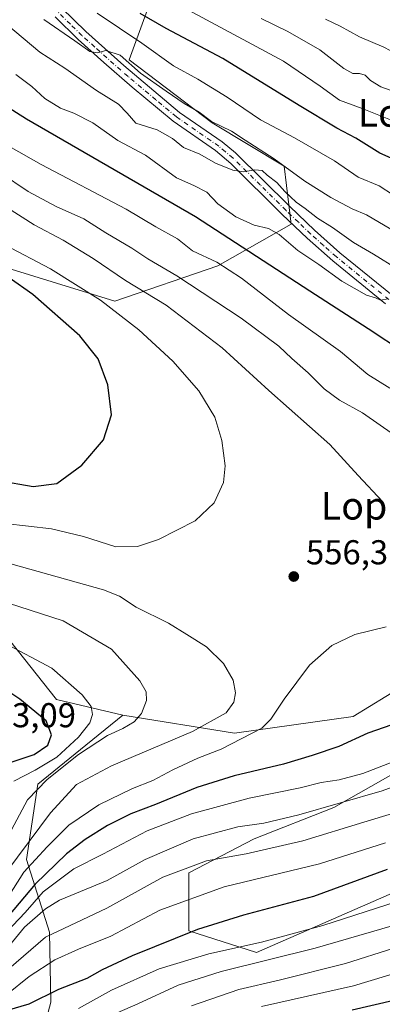
# Model space of a CAD drawing. Units: metres. Extents: x 583149 to 586590, y 4763638 to 4765994.
# Drawn here: x 585728 to 585833, y 4764859 to 4765145 of the extents above; entities that cross this region are included whole.
import ezdxf
from ezdxf.enums import TextEntityAlignment as Align

# ---------------------------------------------------------------- set-up
doc = ezdxf.new("R2010")
doc.units = ezdxf.units.M
doc.header["$MEASUREMENT"] = 0
doc.linetypes.add('DGN Style 4', pattern=[2.638475, 1.318413, -0.659207, 0.001648, -0.659207])
for name, color, linetype, lineweight in [('Arbolado forestal CxS', 92, 'Continuous', 0), ('Cultivos leñosos CxS', 92, 'Continuous', 0), ('Curva de nivel maestra', 30, 'Continuous', 30), ('Curva de nivel normal', 30, 'Continuous', 0), ('Pastizal CxS', 92, 'Continuous', 0), ('Pista no pavimentada Cxs', 111, 'Continuous', 0), ('Pista no pavimentada eje', 91, 'DGN Style 4', 0), ('Punto de cota en terreno', 7, 'Continuous', 0), ('Rótulo de punto de cota en terreno', 7, 'Continuous', 0), ('Texto cartográfico', 7, 'Continuous', 0)]:
    doc.layers.add(name, color=color, linetype=linetype, lineweight=lineweight)
doc.styles.add('Style-Arial', font='txt')

# ---------------------------------------------------------------- blocks, each defined once
blk = doc.blocks.new('5PATER')
at = {"layer": 'Cultivos leñosos CxS', "linetype": 'Continuous', "lineweight": 0}
h = blk.add_hatch(color=51, dxfattribs=at)
edge = h.paths.add_edge_path()
edge.add_ellipse((0, 0), major_axis=(-0.11, -0.111), ratio=0.999422, start_angle=0, end_angle=360)

msp = doc.modelspace()

# ---------------------------------------------------------------- linework, layer by layer
at = {"layer": 'Arbolado forestal CxS', "color": 92, "linetype": 'Continuous', "lineweight": 0}
for points in [[(585769.1235, 4765158.0671, 607.7812), (585759.9813, 4765132.9725, 590.8171), (585784.0539, 4765114.7255, 589.1646), (585804.9647, 4765102.1413, 589.8101), (585807.0377, 4765085.3465, 582.3976), (585785.7655, 4765073.2471, 569.6945), (585755.7951, 4765062.9975, 556.1129), (585706.1903, 4765078.2615, 549.4579), (585692.0173, 4765078.8067, 544.6543), (585675.6635, 4765087.5287, 543.0044), (585668.5763, 4765079.8979, 536.6337), (585677.6909, 4765064.1853, 534.7321), (585673.4825, 4765030.2925, 542.0299), (585683.2945, 4765014.4837, 549.3865), (585681.6581, 4764999.2209, 556.1004), (585667.8531, 4764986.8345, 561.1825), (585668.3485, 4764956.9959, 562.4656), (585671.4057, 4764952.9769, 563.9726), (585684.9287, 4764956.1577, 570.5599), (585694.7413, 4764973.0567, 567.5621), (585704.0083, 4764977.4171, 565.1306), (585716.0009, 4764976.3269, 564.7921), (585738.8957, 4764947.4349, 572.1681), (585758.1727, 4764942.9085, 566.6382)], [(585769.1235, 4765158.0671, 607.7812), (585759.9813, 4765132.9725, 590.8171), (585784.0539, 4765114.7255, 589.1646), (585804.9647, 4765102.1413, 589.8101), (585807.0377, 4765085.3465, 582.3976), (585785.7655, 4765073.2471, 569.6945), (585755.7951, 4765062.9975, 556.1129), (585706.1903, 4765078.2615, 549.4579)], [(585758.1727, 4764942.9085, 566.6382), (585790.5427, 4764937.7343, 557.905), (585825.0247, 4764942.5275, 552.5154), (585839.1979, 4764951.2491, 552.4951), (585849.5549, 4764943.0721, 550.0488), (585883.9359, 4764952.7413, 553.252), (585903.7971, 4764960.8919, 555.955), (585917.9945, 4764985.2583, 561.5261), (585932.8467, 4765008.3657, 565.3569), (585951.7431, 4765034.0481, 565.2305), (585952.7131, 4765035.3659, 565.1936), (585967.3677, 4765069.4443, 566.5262), (585986.2467, 4765080.3739, 561.7238), (585991.5461, 4765096.9745, 565.8562), (586019.8923, 4765119.4995, 562.0754), (586037.5595, 4765127.5411, 557.3054), (586052.2005, 4765132.7985, 556.8967), (586070.6449, 4765127.9445, 556.9492), (586084.9849, 4765126.7715, 558.04)], [(585729.7111, 4764831.2709, 507.3837), (585737.2595, 4764859.6721, 524.9081), (585736.9139, 4764880.0195, 536.5894), (585730.1733, 4764901.1007, 559.8464), (585733.4443, 4764922.9053, 567.6708), (585745.8575, 4764932.9471, 568.1636), (585758.1727, 4764942.9085, 566.6382), (585790.5427, 4764937.7343, 557.905), (585825.0247, 4764942.5275, 552.5154), (585839.1979, 4764951.2491, 552.4951), (585849.5549, 4764943.0721, 550.0488), (585883.9359, 4764952.7413, 553.252), (585903.7971, 4764960.8919, 555.955), (585917.9945, 4764985.2583, 561.5261), (585932.8467, 4765008.3657, 565.3569), (585951.7431, 4765034.0481, 565.2305), (585952.7131, 4765035.3659, 565.1936), (585967.3677, 4765069.4443, 566.5262), (585986.2467, 4765080.3739, 561.7238), (585991.5461, 4765096.9745, 565.8562), (586019.8923, 4765119.4995, 562.0754), (586037.5595, 4765127.5411, 557.3054)], [(585716.0009, 4764976.3269, 564.7921), (585738.8957, 4764947.4349, 572.1681), (585758.1727, 4764942.9085, 566.6382), (585745.8575, 4764932.9471, 568.1636), (585733.4443, 4764922.9053, 567.6708), (585730.1733, 4764901.1007, 559.8464), (585736.9139, 4764880.0195, 536.5894), (585737.2595, 4764859.6721, 524.9081), (585729.7111, 4764831.2709, 507.3837)], [(585758.1727, 4764942.9085, 566.6382), (585745.8575, 4764932.9471, 568.1636), (585733.4443, 4764922.9053, 567.6708), (585730.1733, 4764901.1007, 559.8464), (585736.9139, 4764880.0195, 536.5894), (585737.2595, 4764859.6721, 524.9081), (585729.7111, 4764831.2709, 507.3837), (585716.4309, 4764813.6363, 501.4201), (585717.0885, 4764796.4405, 490.3847)], [(585862.2103, 4764842.5133, 482.0749), (585880.4523, 4764863.5611, 492.1568), (585893.7831, 4764875.4877, 500.1746), (585895.8881, 4764889.5197, 510.4311), (585889.1135, 4764893.9035, 515.2331), (585883.9607, 4764897.2375, 519.0926), (585859.4045, 4764895.1331, 520.2024), (585836.9529, 4764891.6255, 522.7078), (585796.9611, 4764874.0861, 519.1097), (585777.3159, 4764880.4009, 526.3085), (585777.3161, 4764897.2393, 535.1357), (585796.2597, 4764907.0611, 538.7415), (585819.4131, 4764916.1817, 540.7366), (585845.1183, 4764930.7101, 544.4835), (585851.6873, 4764934.4227, 545.2308), (585884.6627, 4764917.5839, 531.8995), (585902.9043, 4764904.9547, 521.5406), (585929.5653, 4764895.8337, 513.034), (585945.0007, 4764884.6075, 505.4717), (585968.1537, 4764881.0995, 502.1164), (585980.0813, 4764889.5183, 502.7296), (585985.6943, 4764907.0581, 506.3941), (585990.4425, 4764907.0579, 503.3224)], [(585845.1183, 4764930.7101, 544.4835), (585819.4131, 4764916.1817, 540.7366), (585796.2597, 4764907.0611, 538.7415), (585777.3161, 4764897.2393, 535.1357), (585777.3159, 4764880.4009, 526.3085), (585796.9611, 4764874.0861, 519.1097), (585836.9529, 4764891.6255, 522.7078)]]:
    msp.add_polyline3d(points, dxfattribs=at)
at = {"layer": 'Curva de nivel maestra', "color": 30, "linetype": 'Continuous', "lineweight": 30, "flags": 128}
for points, elevation in [([(585980.06, 4765152.0501), (585970.5, 4765138.6301), (585961.72, 4765124.9701), (585955.47, 4765116.7301), (585942.47, 4765104.5101), (585922.61, 4765088.4701), (585915.41, 4765084.0001), (585910.26, 4765083.4801), (585902.08, 4765083.6101), (585895.28, 4765083.1001), (585890.47, 4765083.2701), (585881.92, 4765085.3801), (585863.88, 4765091.3201), (585852.3, 4765096.6001), (585843.51, 4765100.6901), (585838.67, 4765103.3001), (585832.75, 4765105.9701), (585825.74, 4765110.3001), (585820.3, 4765113.1801), (585809.35, 4765119.7401), (585787.16, 4765133.3801), (585770.7, 4765142.0901), (585763.2, 4765146.4401)], 600), ([(585720.36, 4765122.1001), (585730.24, 4765115.8601), (585779.28, 4765087.5601), (585812.42, 4765066.0001), (585829.4, 4765055.1101), (585839.94, 4765048.1601)], 575), ([(585722.12, 4765011.0201), (585732.12, 4765009.2301), (585739.04, 4765010.1201), (585746.23, 4765015.3901), (585752.57, 4765022.7801), (585754.84, 4765030.0501), (585753.81, 4765038.7801), (585750.98, 4765046.3101), (585745.7, 4765052.9201), (585732.07, 4765064.9801), (585725.13, 4765069.7801)], 550), ([(585708.79, 4764910.0001), (585710.17, 4764910.2801), (585710.94, 4764911.3801), (585714.06, 4764918.6601), (585718.94, 4764925.4001), (585725.2, 4764929.1401), (585732.41, 4764931.5601), (585736.36, 4764934.2201), (585737.44, 4764937.2001), (585735.91, 4764941.2501), (585728.26, 4764947.5201), (585715.65, 4764955.8801), (585707.21, 4764957.7901), (585700.82, 4764958.2401), (585695.6, 4764956.7701), (585691.2, 4764953.4301), (585689.27, 4764947.2001), (585691.91, 4764939.1801), (585698.91, 4764925.8001), (585702.91, 4764917.1901), (585706.44, 4764911.9801), (585708.79, 4764910.0001)], 575), ([(585838.4, 4764940.9001), (585829.28, 4764937.7001), (585820.8, 4764933.8101), (585813.13, 4764931.2601), (585804.8, 4764928.6801), (585790.47, 4764925.2801), (585779.67, 4764921.9901), (585767.6, 4764917.0201), (585760.47, 4764914.2601), (585753.69, 4764910.8801), (585747.27, 4764906.8901), (585741.79, 4764902.7301), (585732.72, 4764893.8901), (585723.42, 4764882.8701)], 550), ([(585724.71, 4764857.3601), (585730.94, 4764859.1801), (585739.61, 4764863.4701), (585747.76, 4764866.6701), (585752.26, 4764869.1501), (585760.97, 4764873.2101), (585779.97, 4764880.8401), (585793.25, 4764885.0501), (585813.59, 4764890.4401), (585834.92, 4764898.2701)], 525), ([(585824.74, 4764857.4601), (585843.47, 4764861.8201)], 500)]:
    msp.add_lwpolyline(points, dxfattribs=dict(at, elevation=elevation))
at = {"layer": 'Curva de nivel normal', "color": 30, "linetype": 'Continuous', "lineweight": 0, "flags": 128}
for points, elevation in [([(585750.72, 4765146.58), (585763.68, 4765137.86), (585772.84, 4765131.27), (585779.9, 4765127.36), (585788.4, 4765122.19), (585798.12, 4765115.62), (585808, 4765110.36), (585819.57, 4765103.74), (585826.46, 4765099.01), (585832.53, 4765096.43), (585840.82, 4765091.04), (585861.17, 4765081.75), (585876.71, 4765075.69), (585891.74, 4765072.67), (585909.22, 4765071.18), (585915.1, 4765071.71), (585921.87, 4765077.28), (585940.74, 4765096.02), (585958.92, 4765113.14), (585968.7, 4765124.88), (585974.74, 4765134.02), (585980.02, 4765140.69), (585989.04, 4765152.88)], 595), ([(585777.18, 4765147.4), (585804.8, 4765132.63), (585815.46, 4765125.4), (585821.07, 4765121.3), (585827.61, 4765118.88), (585835.84, 4765115.56), (585843.47, 4765111.44), (585859.34, 4765103.45), (585871.71, 4765098.5), (585880.73, 4765095.62), (585887.46, 4765093.35), (585896.14, 4765092.36), (585905.83, 4765092.72), (585912.69, 4765092.88), (585920.36, 4765095.19), (585927.74, 4765100.01), (585938.49, 4765107.78), (585950.8, 4765120.85), (585963.26, 4765139.33), (585970.5, 4765150.44)], 605), ([(585798.34, 4765145.02), (585806.02, 4765141.24), (585815.34, 4765135.9), (585822.26, 4765130.44), (585824.9, 4765128.99), (585826.87, 4765129.06), (585828.49, 4765128.55), (585830.02, 4765126.98), (585833.04, 4765125.15), (585841.4, 4765122.19), (585862.77, 4765112.7), (585882.88, 4765105.59), (585892.8, 4765103.34), (585901.64, 4765102.56), (585915.27, 4765103.77), (585926.59, 4765107.14), (585935.23, 4765113.12), (585946.62, 4765125.89), (585961.9, 4765149.3)], 610), ([(585816.95, 4765144.77), (585821.27, 4765142.76), (585826.8, 4765139.69), (585833.9, 4765136.71), (585848.65, 4765128.94), (585864.8, 4765121.66), (585879.91, 4765116.49), (585890.75, 4765113.94), (585897.99, 4765112.82), (585906.53, 4765112), (585919.62, 4765113.89), (585925.34, 4765115.74), (585930.8, 4765119.6), (585936.8, 4765124.78), (585944.12, 4765133.69), (585955.06, 4765151.04)], 615), ([(585719.5, 4765147.45), (585729.25, 4765139.3), (585734.08, 4765135.18), (585741.34, 4765130.57), (585750.51, 4765124.07), (585756.93, 4765120.15), (585759.45, 4765117.54), (585761.92, 4765114.63), (585768.11, 4765112.72), (585772.53, 4765110.14), (585775.75, 4765107.62), (585780.51, 4765105.63), (585785.04, 4765103.01), (585790.11, 4765100.98), (585793.13, 4765100.48), (585796.48, 4765101.06), (585798.64, 4765100.9), (585800.02, 4765099.58), (585802.84, 4765097.4), (585805.17, 4765094.77), (585808.46, 4765091.76), (585811.1, 4765089.91), (585814.62, 4765087.1), (585819.02, 4765084.4), (585825.08, 4765080), (585830.88, 4765076.65), (585837.8, 4765072.39)], 585), ([(585735.23, 4765144.72), (585744.22, 4765138.53), (585748.54, 4765135.41), (585750.79, 4765135.07), (585753.19, 4765135.67), (585757.34, 4765134.38), (585763.24, 4765129.13), (585770.74, 4765123.96), (585775.93, 4765120.29), (585780.33, 4765117.8), (585783.9, 4765115.11), (585789.73, 4765112.34), (585793.67, 4765109.74), (585802.1, 4765104.32), (585810.94, 4765097.83), (585818.48, 4765093.04), (585824.7, 4765089.83), (585828.9, 4765088.06), (585835.93, 4765083.88)], 590), ([(585727.14, 4765128.7), (585731.74, 4765125.31), (585735.57, 4765121.8), (585740.08, 4765118.97), (585743.98, 4765117.54), (585749.47, 4765114.69), (585756.73, 4765109.62), (585764.75, 4765105.37), (585773.71, 4765098.78), (585778.8, 4765096.53), (585782.51, 4765094.66), (585785.68, 4765091.23), (585790.93, 4765087.49), (585796.3, 4765085.03), (585800.42, 4765084.04), (585803.49, 4765082.33), (585808.9, 4765077.66), (585815.03, 4765073.64), (585821.75, 4765068.82), (585828.86, 4765064.75), (585831.44, 4765063.99), (585832.94, 4765063.29), (585835.12, 4765063.65)], 580), ([(585835.6, 4765037.78), (585829.23, 4765041.78), (585821.3, 4765048.36), (585806.21, 4765059.12), (585792.63, 4765069.69), (585785.46, 4765074.35), (585778.4, 4765077.58), (585773.99, 4765081.07), (585767.71, 4765084.56), (585759.14, 4765089.69), (585734.42, 4765102.64), (585725.08, 4765107.98)], 570), ([(585703.68, 4765103.43), (585732.41, 4765085.15), (585740.84, 4765080.72), (585749.54, 4765075.38), (585758.97, 4765069.02), (585770.69, 4765061.87), (585786.95, 4765049.5), (585800.53, 4765037.08), (585818.24, 4765021.46), (585826.49, 4765012.4), (585833.55, 4765004.88)], 560), ([(585722.62, 4765100.25), (585730.7, 4765094.81), (585738.84, 4765090.48), (585746.85, 4765086.9), (585753.26, 4765082.86), (585760.8, 4765078.4), (585765.45, 4765075.26), (585773.84, 4765070.38), (585792.47, 4765058.04), (585803.42, 4765049.91), (585807.17, 4765046.39), (585811.99, 4765042.23), (585816.6, 4765037.55), (585821.01, 4765034.25), (585827.71, 4765030.65), (585837.04, 4765024.15)], 565), ([(585723.9, 4765079.37), (585737.21, 4765072.36), (585751.72, 4765063.28), (585762.8, 4765054.69), (585772.67, 4765045.56), (585780.24, 4765037.04), (585784.86, 4765029.34), (585786.93, 4765022.57), (585787.88, 4765015.21), (585787.42, 4765010.42), (585784.65, 4765004.55), (585779.13, 4764999.3), (585768.47, 4764993.92), (585762.45, 4764991.84), (585756.08, 4764991.75), (585746.78, 4764994.7), (585737.46, 4764996.94), (585730.74, 4764997.7), (585723.92, 4764998.55)], 555), ([(585724.54, 4764897.54), (585737.14, 4764914.62), (585744.72, 4764922.79), (585754.84, 4764928.21), (585778.39, 4764938.23), (585788.1, 4764943.61), (585790.34, 4764946.68), (585790.83, 4764949.38), (585790.21, 4764953.1), (585787.35, 4764957.9), (585782.48, 4764962.7), (585776.76, 4764966.32), (585771.37, 4764969.59), (585762.07, 4764974.29), (585757.22, 4764977.43), (585752.58, 4764979.32), (585723.22, 4764987.45)], 560), ([(585723.55, 4764905.35), (585730.54, 4764918.35), (585736.22, 4764924.29), (585745.28, 4764931.5), (585753.68, 4764936.99), (585758.19, 4764939.02), (585761.4, 4764941.02), (585763.56, 4764943.45), (585765.06, 4764947.15), (585764.94, 4764949.73), (585763.08, 4764952.92), (585754.87, 4764962.1), (585740.87, 4764970.27), (585725.01, 4764975.44)], 565), ([(585724.58, 4764889.71), (585729.44, 4764897.36), (585736.23, 4764904.76), (585742.5, 4764911.02), (585751.2, 4764916.89), (585761.01, 4764921.67), (585766.9, 4764924.02), (585772.64, 4764927.11), (585779.92, 4764930.43), (585786.72, 4764933.02), (585798.47, 4764939.19), (585801.12, 4764941.76), (585804.94, 4764947.6), (585812.35, 4764957.44), (585818.8, 4764963.14), (585825.47, 4764966.28), (585834.56, 4764968.58)], 555), ([(585726.56, 4764923.82), (585732.73, 4764927), (585739, 4764930.73), (585745.33, 4764936.54), (585748.54, 4764940.69), (585749.35, 4764943.08), (585748.95, 4764945.39), (585746.31, 4764948.86), (585737.55, 4764956.51), (585723.7, 4764963.93)], 570), ([(585838.07, 4764929.93), (585827.8, 4764925.97), (585820.9, 4764924.13), (585815.7, 4764923.4), (585809.58, 4764921.8), (585794.81, 4764918.89), (585778.04, 4764914.34), (585765.23, 4764909.39), (585752.32, 4764902.63), (585743.94, 4764898.35), (585735.02, 4764891.66), (585729.8, 4764885.65), (585722.61, 4764878.15)], 545), ([(585724.41, 4764875.08), (585729.6, 4764881.44), (585735.68, 4764886.75), (585739.74, 4764889.22), (585753.58, 4764894.96), (585764.6, 4764901.05), (585778.58, 4764907.01), (585791.54, 4764910.51), (585799.1, 4764911.61), (585809.21, 4764914), (585833.39, 4764920.94), (585847.49, 4764926.07)], 540), ([(585720.77, 4764865.66), (585735.68, 4764878.58), (585753.54, 4764886.99), (585769.75, 4764895.91), (585782.4, 4764900.64), (585793.96, 4764902.68), (585810.43, 4764906.5), (585828.08, 4764911.88), (585836.71, 4764914.47)], 535), ([(585724.45, 4764861.9), (585731, 4764867.12), (585738.46, 4764871.98), (585745.27, 4764875.08), (585754.67, 4764878.87), (585768.94, 4764886.38), (585787.57, 4764893.16), (585815.2, 4764899.77), (585834.35, 4764905.9)], 530), ([(585745.32, 4764857.86), (585754.91, 4764863.2), (585768.66, 4764869.38), (585783.13, 4764873.71), (585798.39, 4764877.06), (585816.16, 4764881.92), (585844.06, 4764890.91)], 520), ([(585749.8, 4764853.72), (585762.5, 4764859.18), (585774.26, 4764864.61), (585786.65, 4764868.56), (585813.93, 4764875.35), (585843.03, 4764883.77)], 515), ([(585778.13, 4764858.62), (585791.8, 4764863.37), (585803.51, 4764866.03), (585822.73, 4764870.91), (585836.85, 4764875.36)], 510), ([(585798.41, 4764858.42), (585825.13, 4764864.4), (585847.8, 4764871.28)], 505)]:
    msp.add_lwpolyline(points, dxfattribs=dict(at, elevation=elevation))
at = {"layer": 'Pastizal CxS', "color": 92, "linetype": 'Continuous', "lineweight": 0}
for points in [[(585769.1235, 4765158.0671, 607.7812), (585759.9813, 4765132.9725, 590.8171), (585784.0539, 4765114.7255, 589.1646), (585804.9647, 4765102.1413, 589.8101), (585807.0377, 4765085.3465, 582.3976), (585785.7655, 4765073.2471, 569.6945), (585755.7951, 4765062.9975, 556.1129), (585706.1903, 4765078.2615, 549.4579), (585692.0173, 4765078.8067, 544.6543), (585675.6635, 4765087.5287, 543.0044), (585668.5763, 4765079.8979, 536.6337), (585677.6909, 4765064.1853, 534.7321), (585673.4825, 4765030.2925, 542.0299), (585683.2945, 4765014.4837, 549.3865), (585681.6581, 4764999.2209, 556.1004), (585667.8531, 4764986.8345, 561.1825), (585668.3485, 4764956.9959, 562.4656), (585671.4057, 4764952.9769, 563.9726), (585684.9287, 4764956.1577, 570.5599), (585694.7413, 4764973.0567, 567.5621), (585704.0083, 4764977.4171, 565.1306), (585716.0009, 4764976.3269, 564.7921), (585738.8957, 4764947.4349, 572.1681), (585758.1727, 4764942.9085, 566.6382)], [(585706.1903, 4765078.2615, 549.4579), (585755.7951, 4765062.9975, 556.1129), (585785.7655, 4765073.2471, 569.6945), (585807.0377, 4765085.3465, 582.3976), (585804.9647, 4765102.1413, 589.8101), (585784.0539, 4765114.7255, 589.1646), (585759.9813, 4765132.9725, 590.8171), (585769.1235, 4765158.0671, 607.7812)], [(585758.1727, 4764942.9085, 566.6382), (585790.5427, 4764937.7343, 557.905), (585825.0247, 4764942.5275, 552.5154), (585839.1979, 4764951.2491, 552.4951), (585849.5549, 4764943.0721, 550.0488), (585883.9359, 4764952.7413, 553.252), (585903.7971, 4764960.8919, 555.955), (585917.9945, 4764985.2583, 561.5261), (585932.8467, 4765008.3657, 565.3569), (585951.7431, 4765034.0481, 565.2305), (585952.7131, 4765035.3659, 565.1936), (585967.3677, 4765069.4443, 566.5262), (585986.2467, 4765080.3739, 561.7238), (585991.5461, 4765096.9745, 565.8562), (586019.8923, 4765119.4995, 562.0754), (586037.5595, 4765127.5411, 557.3054), (586052.2005, 4765132.7985, 556.8967), (586070.6449, 4765127.9445, 556.9492), (586084.9849, 4765126.7715, 558.04)], [(586037.5595, 4765127.5411, 557.3054), (586019.8923, 4765119.4995, 562.0754), (585991.5461, 4765096.9745, 565.8562), (585986.2467, 4765080.3739, 561.7238), (585967.3677, 4765069.4443, 566.5262), (585952.7131, 4765035.3659, 565.1936), (585951.7431, 4765034.0481, 565.2305), (585932.8467, 4765008.3657, 565.3569), (585917.9945, 4764985.2583, 561.5261), (585903.7971, 4764960.8919, 555.955), (585883.9359, 4764952.7413, 553.252), (585849.5549, 4764943.0721, 550.0488), (585839.1979, 4764951.2491, 552.4951), (585825.0247, 4764942.5275, 552.5154), (585790.5427, 4764937.7343, 557.905), (585758.1727, 4764942.9085, 566.6382), (585738.8957, 4764947.4349, 572.1681), (585716.0009, 4764976.3269, 564.7921)], [(585862.2103, 4764842.5133, 482.0749), (585880.4523, 4764863.5611, 492.1568), (585893.7831, 4764875.4877, 500.1746), (585895.8881, 4764889.5197, 510.4311), (585889.1135, 4764893.9035, 515.2331), (585883.9607, 4764897.2375, 519.0926), (585859.4045, 4764895.1331, 520.2024), (585836.9529, 4764891.6255, 522.7078), (585796.9611, 4764874.0861, 519.1097), (585777.3159, 4764880.4009, 526.3085), (585777.3161, 4764897.2393, 535.1357), (585796.2597, 4764907.0611, 538.7415), (585819.4131, 4764916.1817, 540.7366), (585845.1183, 4764930.7101, 544.4835), (585851.6873, 4764934.4227, 545.2308), (585884.6627, 4764917.5839, 531.8995), (585902.9043, 4764904.9547, 521.5406), (585929.5653, 4764895.8337, 513.034), (585945.0007, 4764884.6075, 505.4717), (585968.1537, 4764881.0995, 502.1164), (585980.0813, 4764889.5183, 502.7296), (585985.6943, 4764907.0581, 506.3941), (585990.4425, 4764907.0579, 503.3224)], [(585836.9529, 4764891.6255, 522.7078), (585796.9611, 4764874.0861, 519.1097), (585777.3159, 4764880.4009, 526.3085), (585777.3161, 4764897.2393, 535.1357), (585796.2597, 4764907.0611, 538.7415), (585819.4131, 4764916.1817, 540.7366), (585845.1183, 4764930.7101, 544.4835)]]:
    msp.add_polyline3d(points, dxfattribs=at)
at = {"layer": 'Pista no pavimentada Cxs', "color": 111, "linetype": 'Continuous', "lineweight": 0}
for points in [[(585740.3301, 4765148.1101, 593.9837), (585747.3801, 4765141.1901, 592.733), (585758.4701, 4765131.3301, 590.6079), (585774.6501, 4765117.7301, 590.4874), (585786.9701, 4765109.1901, 589.4713), (585790.8101, 4765106.0401, 589.3704), (585806.6201, 4765090.4301, 587.8302), (585813.7701, 4765083.6201, 584.7927), (585821.1401, 4765077.0701, 583.2002), (585836.3601, 4765064.7001, 583.5408)], [(585740.3301, 4765148.1101, 593.9837), (585747.3801, 4765141.1901, 592.733), (585758.4701, 4765131.3301, 590.6079), (585774.6501, 4765117.7301, 590.4874), (585786.9701, 4765109.1901, 589.4713), (585790.8101, 4765106.0401, 589.3704), (585806.6201, 4765090.4301, 587.8302), (585813.7701, 4765083.6201, 584.7927), (585821.1401, 4765077.0701, 583.2002), (585836.3601, 4765064.7001, 583.5408)], [(585834.3801, 4765062.2501, 583.6397), (585819.1001, 4765074.6701, 583.1916), (585811.6301, 4765081.2901, 584.2829), (585804.4201, 4765088.1701, 590.0005), (585789.4901, 4765102.9701, 587.0377), (585785.0501, 4765106.6801, 587.3406), (585772.7401, 4765115.2101, 590.8493), (585760.9001, 4765125.0501, 589.8287), (585752.6301, 4765132.2401, 590.6414), (585745.2201, 4765138.8901, 595.0242), (585738.5001, 4765145.4701, 595.0501)], [(585834.3801, 4765062.2501, 583.6397), (585819.1001, 4765074.6701, 583.1916), (585811.6301, 4765081.2901, 584.2829), (585804.4201, 4765088.1701, 590.0005), (585789.4901, 4765102.9701, 587.0377), (585785.0501, 4765106.6801, 587.3406), (585772.7401, 4765115.2101, 590.8493), (585760.9001, 4765125.0501, 589.8287), (585752.6301, 4765132.2401, 590.6414), (585745.2201, 4765138.8901, 595.0242), (585738.5001, 4765145.4701, 595.0501)]]:
    msp.add_polyline3d(points, dxfattribs=at)
at = {"layer": 'Pista no pavimentada eje', "color": 91, "linetype": 'DGN Style 4', "lineweight": 0}
msp.add_polyline3d([(585835.3701, 4765063.4751, 583.3469), (585820.1201, 4765075.8701, 583.1308), (585816.3851, 4765079.1801, 583.5441), (585812.7001, 4765082.4551, 583.6333), (585809.0951, 4765085.8951, 587.6761), (585805.5201, 4765089.3001, 588.6911), (585798.0551, 4765096.7001, 585.8255), (585790.1501, 4765104.5051, 587.9909), (585787.9301, 4765106.3601, 587.8162), (585786.0101, 4765107.9351, 587.9193), (585773.6951, 4765116.4701, 590.3513), (585767.7751, 4765121.3901, 589.9453), (585759.6851, 4765128.1901, 590.1126), (585755.5501, 4765131.7851, 590.3535), (585750.0051, 4765136.7151, 591.9997), (585746.3001, 4765140.0401, 593.7822), (585742.9401, 4765143.3301, 595.0359), (585739.4151, 4765146.7901, 594.0921)], dxfattribs=at)

# ---------------------------------------------------------------- block references
at = {"layer": 'Punto de cota en terreno', "color": 7, "linetype": 'Continuous', "lineweight": 0, "xscale": 10, "yscale": 10, "zscale": 10}
msp.add_blockref('5PATER', (585807.77, 4764983.14, 556.31), dxfattribs=at)

# ---------------------------------------------------------------- texts
at = {"layer": 'Rótulo de punto de cota en terreno', "color": 7, "linetype": 'Continuous', "lineweight": 0, "style": 'Style-Arial'}
for s, p in [('556,31', (585811.2978, 4764986.6678)), ('583,09', (585715.4097, 4764939.4097))]:
    msp.add_text(s, height=7, dxfattribs=at).set_placement(p)
at = {"layer": 'Texto cartográfico', "color": 7, "linetype": 'Continuous', "lineweight": 0, "style": 'Style-Arial'}
for s, p in [('Lopiñomendigaña', (585872.9629, 4765117.6101)), ('Lopiñomendi', (585849.6843, 4765003.6601))]:
    msp.add_text(s, height=8, dxfattribs=at).set_placement(p, align=Align.MIDDLE_CENTER)

doc.saveas('drawing.dxf')
